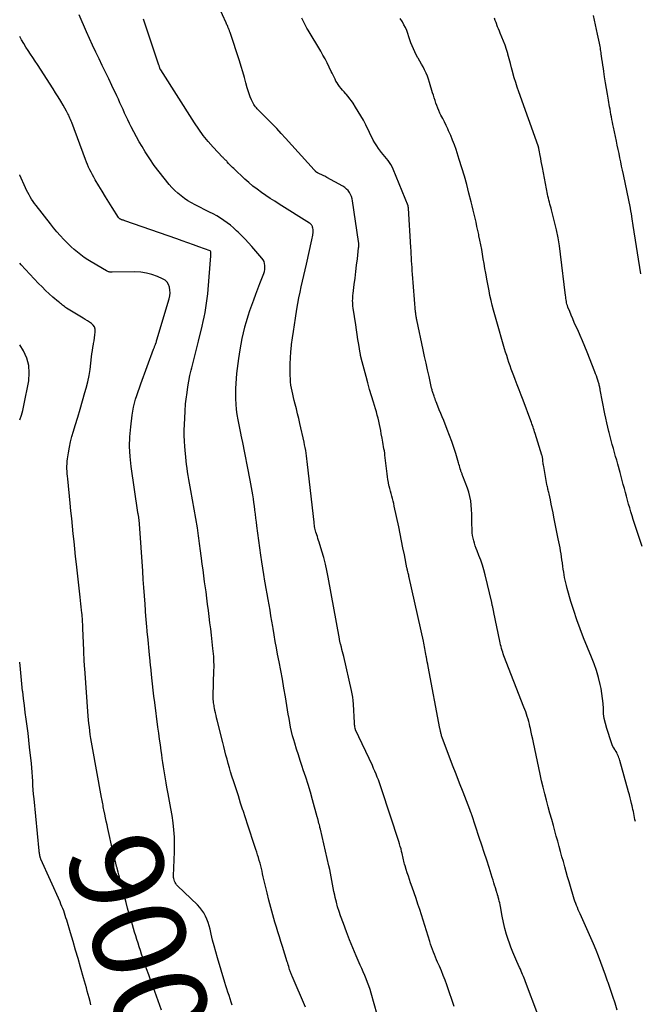
# Model space of a CAD drawing. Units: feet. Extents: x 1900000 to 1905044, y 519998 to 525000.
# Drawn here: x 1900000 to 1900132, y 522621 to 522832 of the extents above; entities that cross this region are included whole.
import ezdxf
from ezdxf.enums import TextEntityAlignment as Align

# ---------------------------------------------------------------- set-up
doc = ezdxf.new("R2010")
doc.units = ezdxf.units.FT
doc.header["$LTSCALE"] = 100
doc.header["$MEASUREMENT"] = 0
for name, color, linetype, lineweight in [('CONTOUR INDEX', 32, 'Continuous', 25), ('CONTOUR INDEX LABEL', 7, 'Continuous', 15), ('CONTOUR INTERMEDIATE', 40, 'Continuous', 15)]:
    doc.layers.add(name, color=color, linetype=linetype, lineweight=lineweight)
doc.styles.add('slant', font='romans.shx', dxfattribs={"oblique": 14.999978})

msp = doc.modelspace()

# ---------------------------------------------------------------- linework, layer by layer
at = {"layer": 'CONTOUR INDEX', "lineweight": 25, "flags": 128}
for points, elevation in [([(1900111.13, 522619.07), (1900108.52, 522626.08), (1900108.37, 522626.47), (1900108.22, 522626.86), (1900108.06, 522627.25), (1900107.91, 522627.63), (1900107.74, 522628.01), (1900107.58, 522628.39), (1900107.41, 522628.77), (1900107.24, 522629.15), (1900106.65, 522630.42), (1900106.2, 522631.44), (1900105.77, 522632.47), (1900105.37, 522633.5), (1900104.99, 522634.55), (1900104.84, 522634.97), (1900104.43, 522636.25), (1900104.07, 522637.53), (1900103.77, 522638.83), (1900103.51, 522640.14), (1900103.15, 522642.2), (1900103.08, 522642.6), (1900103, 522642.99), (1900102.9, 522643.38), (1900102.8, 522643.77), (1900102.66, 522644.25), (1900102.62, 522644.4), (1900102.58, 522644.55), (1900102.53, 522644.69), (1900102.48, 522644.84), (1900102.44, 522644.99), (1900102.39, 522645.14), (1900102.34, 522645.28), (1900102.3, 522645.43), (1900102.06, 522646.23), (1900101.9, 522646.78), (1900101.74, 522647.33), (1900101.57, 522647.87), (1900101.39, 522648.42), (1900100.71, 522650.56), (1900100.2, 522652.17), (1900099.68, 522653.78), (1900099.15, 522655.39), (1900098.61, 522657), (1900096.98, 522661.89), (1900096.94, 522662), (1900096.9, 522662.1), (1900096.87, 522662.21), (1900096.83, 522662.32), (1900096.81, 522662.36), (1900096.78, 522662.45), (1900096.75, 522662.53), (1900096.72, 522662.61), (1900096.69, 522662.69), (1900096.66, 522662.77), (1900096.62, 522662.86), (1900096.59, 522662.94), (1900096.56, 522663.02), (1900095.11, 522666.71), (1900094.35, 522668.64), (1900093.61, 522670.58), (1900092.87, 522672.51), (1900092.14, 522674.45), (1900090.72, 522678.26), (1900090.65, 522678.44), (1900090.59, 522678.63), (1900090.53, 522678.81), (1900090.48, 522679), (1900090.47, 522679.03), (1900090.42, 522679.2), (1900090.38, 522679.37), (1900090.34, 522679.54), (1900090.3, 522679.72), (1900090.27, 522679.89), (1900090.24, 522680.06), (1900090.2, 522680.24), (1900090.17, 522680.41), (1900087.63, 522693.69), (1900087.54, 522694.19), (1900087.44, 522694.7), (1900087.35, 522695.2), (1900087.26, 522695.71), (1900087.22, 522695.93), (1900087.14, 522696.33), (1900087.07, 522696.72), (1900086.99, 522697.12), (1900086.92, 522697.51), (1900086.84, 522697.91), (1900086.76, 522698.3), (1900086.68, 522698.7), (1900086.6, 522699.09), (1900083.57, 522712.76), (1900083.52, 522713), (1900083.47, 522713.24), (1900083.41, 522713.47), (1900083.35, 522713.71), (1900083.28, 522713.98), (1900083.26, 522714.08), (1900083.23, 522714.19), (1900083.21, 522714.3), (1900083.18, 522714.41), (1900083.15, 522714.51), (1900083.13, 522714.62), (1900083.11, 522714.73), (1900083.08, 522714.84), (1900082.53, 522717.63), (1900082.23, 522719.14), (1900081.93, 522720.64), (1900081.62, 522722.14), (1900081.31, 522723.65), (1900080.37, 522728.05), (1900080.25, 522728.6), (1900080.12, 522729.14), (1900079.98, 522729.68), (1900079.82, 522730.21), (1900079.67, 522730.75), (1900079.52, 522731.29), (1900079.39, 522731.83), (1900079.26, 522732.38), (1900079.23, 522732.52), (1900079.1, 522733.14), (1900078.99, 522733.76), (1900078.9, 522734.38), (1900078.81, 522735.01), (1900078.36, 522738.98), (1900078.31, 522739.45), (1900078.24, 522739.91), (1900078.16, 522740.37), (1900078.08, 522740.83), (1900077.99, 522741.29), (1900077.91, 522741.75), (1900077.82, 522742.21), (1900077.74, 522742.67), (1900077.58, 522743.58), (1900077.45, 522744.25), (1900077.33, 522744.93), (1900077.19, 522745.6), (1900077.05, 522746.27), (1900076.89, 522746.94), (1900076.73, 522747.6), (1900076.54, 522748.26), (1900076.35, 522748.92), (1900075.91, 522750.35), (1900075.49, 522751.72), (1900075.08, 522753.1), (1900074.69, 522754.48), (1900074.32, 522755.86), (1900073.28, 522759.77), (1900073.26, 522759.84), (1900073.24, 522759.91), (1900073.23, 522759.97), (1900073.21, 522760.04), (1900073.19, 522760.11), (1900073.18, 522760.18), (1900073.17, 522760.25), (1900073.15, 522760.31), (1900073.14, 522760.41), (1900073.11, 522760.53), (1900073.09, 522760.65), (1900073.07, 522760.77), (1900073.05, 522760.88), (1900072.75, 522762.75), (1900072.58, 522763.8), (1900072.42, 522764.85), (1900072.25, 522765.9), (1900072.09, 522766.95), (1900071.56, 522770.53), (1900071.51, 522770.92), (1900071.47, 522771.31), (1900071.44, 522771.7), (1900071.43, 522772.09), (1900071.44, 522772.48), (1900071.46, 522772.87), (1900071.49, 522773.26), (1900071.53, 522773.65), (1900071.78, 522775.61), (1900071.95, 522776.98), (1900072.11, 522778.34), (1900072.28, 522779.71), (1900072.44, 522781.08), (1900072.72, 522783.47), (1900072.73, 522783.64), (1900072.74, 522783.81), (1900072.75, 522783.98), (1900072.75, 522784.15), (1900072.74, 522784.32), (1900072.73, 522784.49), (1900072.72, 522784.66), (1900072.7, 522784.82), (1900071.43, 522793.49), (1900071.33, 522793.97), (1900071.18, 522794.44), (1900070.98, 522794.89), (1900070.74, 522795.32), (1900070.44, 522795.71), (1900070.11, 522796.06), (1900069.74, 522796.37), (1900069.33, 522796.64), (1900065.92, 522798.55), (1900065.69, 522798.67), (1900065.45, 522798.79), (1900065.22, 522798.9), (1900064.98, 522799.01), (1900064.82, 522799.08), (1900064.66, 522799.15), (1900064.5, 522799.22), (1900064.34, 522799.3), (1900064.19, 522799.38), (1900064.02, 522799.46), (1900063.95, 522799.5), (1900063.88, 522799.54), (1900063.81, 522799.58), (1900063.75, 522799.63), (1900063.68, 522799.67), (1900063.62, 522799.72), (1900063.56, 522799.77), (1900063.5, 522799.83), (1900063.46, 522799.87), (1900063.38, 522799.95), (1900063.3, 522800.02), (1900063.22, 522800.1), (1900063.15, 522800.18), (1900057.05, 522806.93), (1900056.1, 522807.97), (1900055.14, 522809), (1900054.16, 522810.01), (1900053.17, 522811.02), (1900051.61, 522812.58), (1900051.4, 522812.8), (1900051.19, 522813.02), (1900050.98, 522813.24), (1900050.78, 522813.47), (1900050.59, 522813.7), (1900050.41, 522813.95), (1900050.26, 522814.2), (1900050.11, 522814.47), (1900049.77, 522815.17), (1900049.48, 522815.8), (1900049.22, 522816.44), (1900049, 522817.09), (1900048.8, 522817.76), (1900048.52, 522818.8), (1900048.2, 522819.99), (1900047.86, 522821.18), (1900047.5, 522822.36), (1900047.13, 522823.54), (1900045.15, 522829.64), (1900045.1, 522829.78), (1900045.04, 522829.93), (1900044.99, 522830.07), (1900044.93, 522830.22), (1900044.88, 522830.36), (1900044.82, 522830.51), (1900044.76, 522830.65), (1900044.69, 522830.79), (1900044.65, 522830.9), (1900044.56, 522831.09), (1900044.47, 522831.29), (1900044.39, 522831.48), (1900044.3, 522831.68), (1900038.76, 522843.76)], 920), ([(1900030.43, 522620), (1900028.61, 522624.99), (1900028.15, 522626.28), (1900027.69, 522627.58), (1900027.24, 522628.88), (1900026.79, 522630.18), (1900026.44, 522631.22), (1900026.17, 522632.01), (1900025.91, 522632.79), (1900025.65, 522633.57), (1900025.4, 522634.36), (1900025.15, 522635.14), (1900024.9, 522635.93), (1900024.65, 522636.72), (1900024.41, 522637.5), (1900024.17, 522638.3), (1900023.82, 522639.48), (1900023.48, 522640.67), (1900023.15, 522641.87), (1900022.83, 522643.06), (1900021.72, 522647.41), (1900021.58, 522647.96), (1900021.44, 522648.5), (1900021.29, 522649.05), (1900021.14, 522649.59), (1900020.92, 522650.4), (1900020.88, 522650.54), (1900020.84, 522650.68), (1900020.8, 522650.82), (1900020.76, 522650.96), (1900020.72, 522651.1), (1900020.68, 522651.23), (1900020.64, 522651.38), (1900020.61, 522651.52), (1900020.45, 522652.19), (1900020.33, 522652.67), (1900020.22, 522653.15), (1900020.11, 522653.63), (1900020, 522654.11), (1900018.91, 522658.94), (1900018.74, 522659.71), (1900018.57, 522660.49), (1900018.41, 522661.26), (1900018.25, 522662.04), (1900018.07, 522662.92), (1900018.01, 522663.26), (1900017.94, 522663.6), (1900017.88, 522663.93), (1900017.81, 522664.27), (1900017.75, 522664.61), (1900017.69, 522664.95), (1900017.63, 522665.29), (1900017.57, 522665.62), (1900015.54, 522676.7), (1900015.4, 522677.49), (1900015.27, 522678.28), (1900015.15, 522679.07), (1900015.05, 522679.86), (1900014.95, 522680.65), (1900014.86, 522681.44), (1900014.79, 522682.24), (1900014.72, 522683.03), (1900013.97, 522693.24), (1900013.93, 522693.72), (1900013.9, 522694.2), (1900013.87, 522694.68), (1900013.84, 522695.17), (1900013.81, 522695.65), (1900013.78, 522696.13), (1900013.76, 522696.62), (1900013.74, 522697.1), (1900013.57, 522701.92), (1900013.55, 522702.33), (1900013.53, 522702.75), (1900013.51, 522703.16), (1900013.49, 522703.57), (1900013.46, 522703.98), (1900013.43, 522704.39), (1900013.39, 522704.8), (1900013.35, 522705.21), (1900013.29, 522705.77), (1900013.22, 522706.45), (1900013.15, 522707.14), (1900013.07, 522707.83), (1900012.99, 522708.52), (1900012.19, 522715.62), (1900012, 522717.25), (1900011.83, 522718.88), (1900011.66, 522720.52), (1900011.5, 522722.15), (1900011.34, 522723.78), (1900011.17, 522725.42), (1900011.01, 522727.05), (1900010.84, 522728.68), (1900010.3, 522733.94), (1900010.25, 522734.47), (1900010.21, 522735.01), (1900010.18, 522735.55), (1900010.15, 522736.09), (1900010.15, 522736.63), (1900010.17, 522737.17), (1900010.22, 522737.7), (1900010.28, 522738.24), (1900010.48, 522739.51), (1900010.68, 522740.68), (1900010.92, 522741.84), (1900011.21, 522742.99), (1900011.53, 522744.13), (1900011.92, 522745.37), (1900012.45, 522747.12), (1900012.97, 522748.88), (1900013.48, 522750.65), (1900013.99, 522752.41), (1900014.26, 522753.39), (1900014.59, 522754.71), (1900014.88, 522756.04), (1900015.1, 522757.37), (1900015.28, 522758.72), (1900015.42, 522760.05), (1900015.5, 522760.74), (1900015.59, 522761.42), (1900015.7, 522762.11), (1900015.82, 522762.79), (1900015.84, 522762.94), (1900015.95, 522763.54), (1900016.04, 522764.15), (1900016.12, 522764.76), (1900016.19, 522765.37), (1900016.2, 522765.52), (1900016.17, 522766.02), (1900016.04, 522766.48), (1900015.78, 522766.87), (1900015.42, 522767.22), (1900014.97, 522767.52), (1900014.52, 522767.82), (1900014.06, 522768.11), (1900013.6, 522768.4), (1900010.08, 522770.54), (1900009.85, 522770.69), (1900009.62, 522770.84), (1900009.4, 522771.01), (1900009.18, 522771.18), (1900008.97, 522771.35), (1900008.76, 522771.53), (1900008.55, 522771.7), (1900008.33, 522771.88), (1900007.13, 522772.9), (1900006.34, 522773.6), (1900005.56, 522774.31), (1900004.8, 522775.06), (1900004.06, 522775.82), (1900000.31, 522779.78), (1900000, 522780.13)], 900)]:
    msp.add_lwpolyline(points, dxfattribs=dict(at, elevation=elevation))
at = {"layer": 'CONTOUR INTERMEDIATE', "lineweight": 25, "flags": 128}
for points, elevation in [([(1900077.37, 522616.76), (1900075.41, 522623.66), (1900075.17, 522624.43), (1900074.92, 522625.2), (1900074.64, 522625.96), (1900074.34, 522626.71), (1900074.03, 522627.45), (1900073.72, 522628.2), (1900073.4, 522628.94), (1900073.07, 522629.68), (1900072.22, 522631.63), (1900071.49, 522633.35), (1900070.78, 522635.09), (1900070.1, 522636.83), (1900069.45, 522638.58), (1900068.86, 522640.2), (1900068.52, 522641.18), (1900068.21, 522642.17), (1900067.94, 522643.17), (1900067.69, 522644.18), (1900067.59, 522644.64), (1900067.42, 522645.43), (1900067.26, 522646.21), (1900067.12, 522647), (1900066.98, 522647.79), (1900066.84, 522648.58), (1900066.69, 522649.37), (1900066.53, 522650.15), (1900066.36, 522650.93), (1900064.51, 522658.83), (1900064.43, 522659.13), (1900064.36, 522659.44), (1900064.29, 522659.74), (1900064.21, 522660.04), (1900064.13, 522660.37), (1900064.09, 522660.51), (1900064.06, 522660.65), (1900064.03, 522660.78), (1900063.99, 522660.92), (1900063.96, 522661.06), (1900063.92, 522661.2), (1900063.89, 522661.33), (1900063.85, 522661.47), (1900062.84, 522665.12), (1900062.37, 522666.73), (1900061.89, 522668.35), (1900061.38, 522669.95), (1900060.85, 522671.55), (1900060.61, 522672.27), (1900060.19, 522673.51), (1900059.79, 522674.75), (1900059.4, 522675.99), (1900059.02, 522677.24), (1900058.81, 522677.94), (1900058.56, 522678.84), (1900058.32, 522679.75), (1900058.12, 522680.67), (1900057.94, 522681.59), (1900057.78, 522682.52), (1900057.62, 522683.45), (1900057.47, 522684.38), (1900057.32, 522685.3), (1900057.01, 522687.2), (1900056.69, 522689.07), (1900056.37, 522690.94), (1900056.02, 522692.81), (1900055.67, 522694.68), (1900055.34, 522696.31), (1900055.08, 522697.69), (1900054.83, 522699.06), (1900054.59, 522700.44), (1900054.36, 522701.81), (1900054.29, 522702.23), (1900054.1, 522703.4), (1900053.91, 522704.57), (1900053.71, 522705.74), (1900053.52, 522706.91), (1900053.31, 522708.08), (1900053.11, 522709.25), (1900052.9, 522710.42), (1900052.69, 522711.59), (1900052.62, 522712.01), (1900052.38, 522713.39), (1900052.15, 522714.77), (1900051.95, 522716.15), (1900051.75, 522717.54), (1900050.91, 522723.82), (1900050.8, 522724.66), (1900050.69, 522725.5), (1900050.58, 522726.34), (1900050.48, 522727.18), (1900050.47, 522727.24), (1900050.37, 522728.05), (1900050.26, 522728.86), (1900050.15, 522729.66), (1900050.03, 522730.46), (1900049.9, 522731.27), (1900049.77, 522732.07), (1900049.62, 522732.87), (1900049.47, 522733.67), (1900047.79, 522742.08), (1900047.75, 522742.23), (1900047.72, 522742.38), (1900047.69, 522742.52), (1900047.65, 522742.67), (1900047.64, 522742.69), (1900047.6, 522742.85), (1900047.57, 522743.01), (1900047.53, 522743.17), (1900047.5, 522743.34), (1900046.87, 522746.6), (1900046.69, 522747.7), (1900046.54, 522748.81), (1900046.45, 522749.93), (1900046.39, 522751.05), (1900046.39, 522751.13), (1900046.38, 522752.21), (1900046.39, 522753.29), (1900046.43, 522754.37), (1900046.5, 522755.44), (1900046.59, 522756.52), (1900046.7, 522757.59), (1900046.84, 522758.66), (1900046.99, 522759.73), (1900047.28, 522761.58), (1900047.49, 522762.81), (1900047.72, 522764.03), (1900047.99, 522765.24), (1900048.29, 522766.45), (1900048.31, 522766.5), (1900048.63, 522767.67), (1900048.99, 522768.84), (1900049.37, 522769.99), (1900049.79, 522771.13), (1900049.8, 522771.17), (1900050.24, 522772.33), (1900050.68, 522773.49), (1900051.11, 522774.65), (1900051.55, 522775.81), (1900052.36, 522777.95), (1900052.49, 522778.37), (1900052.58, 522778.8), (1900052.62, 522779.24), (1900052.62, 522779.68), (1900052.55, 522780.11), (1900052.43, 522780.52), (1900052.23, 522780.9), (1900051.97, 522781.25), (1900049.83, 522783.7), (1900049.11, 522784.51), (1900048.37, 522785.3), (1900047.61, 522786.08), (1900046.84, 522786.84), (1900046.55, 522787.11), (1900045.9, 522787.71), (1900045.23, 522788.28), (1900044.53, 522788.82), (1900043.81, 522789.34), (1900043.06, 522789.82), (1900042.31, 522790.28), (1900041.53, 522790.71), (1900040.75, 522791.12), (1900037.62, 522792.68), (1900036.84, 522793.1), (1900036.07, 522793.55), (1900035.33, 522794.05), (1900034.61, 522794.57), (1900033.93, 522795.14), (1900033.27, 522795.73), (1900032.65, 522796.37), (1900032.07, 522797.04), (1900030.99, 522798.35), (1900029.91, 522799.72), (1900028.87, 522801.12), (1900027.89, 522802.55), (1900026.95, 522804.02), (1900026.25, 522805.15), (1900025.63, 522806.19), (1900025.03, 522807.25), (1900024.46, 522808.32), (1900023.92, 522809.41), (1900023.56, 522810.13), (1900023.21, 522810.86), (1900022.86, 522811.6), (1900022.52, 522812.34), (1900022.18, 522813.08), (1900021.85, 522813.82), (1900021.51, 522814.56), (1900021.17, 522815.3), (1900020.82, 522816.04), (1900019.79, 522818.23), (1900019.11, 522819.67), (1900018.42, 522821.11), (1900017.72, 522822.55), (1900017.02, 522823.99), (1900016.33, 522825.42), (1900015.65, 522826.87), (1900014.99, 522828.32), (1900014.34, 522829.79), (1900012.78, 522833.4)], 912), ([(1900128.21, 522619.98), (1900127.72, 522621.47), (1900127.23, 522622.96), (1900126.73, 522624.44), (1900126.23, 522625.93), (1900126.14, 522626.19), (1900125.66, 522627.54), (1900125.18, 522628.88), (1900124.68, 522630.22), (1900124.17, 522631.55), (1900123.65, 522632.87), (1900123.1, 522634.19), (1900122.54, 522635.5), (1900121.96, 522636.81), (1900120.24, 522640.62), (1900120.04, 522641.07), (1900119.85, 522641.52), (1900119.66, 522641.98), (1900119.47, 522642.43), (1900119.3, 522642.89), (1900119.13, 522643.36), (1900118.98, 522643.83), (1900118.83, 522644.3), (1900118.18, 522646.48), (1900117.86, 522647.55), (1900117.55, 522648.62), (1900117.24, 522649.69), (1900116.94, 522650.76), (1900116.64, 522651.84), (1900116.34, 522652.91), (1900116.04, 522653.99), (1900115.74, 522655.06), (1900115.73, 522655.12), (1900115.42, 522656.23), (1900115.12, 522657.34), (1900114.81, 522658.45), (1900114.51, 522659.56), (1900114.15, 522660.87), (1900113.77, 522662.25), (1900113.4, 522663.63), (1900113.03, 522665.02), (1900112.67, 522666.41), (1900112.32, 522667.79), (1900111.98, 522669.19), (1900111.66, 522670.58), (1900111.35, 522671.99), (1900110.22, 522677.37), (1900110.06, 522678.12), (1900109.9, 522678.88), (1900109.74, 522679.63), (1900109.58, 522680.38), (1900109.48, 522680.82), (1900109.36, 522681.35), (1900109.22, 522681.88), (1900109.07, 522682.4), (1900108.91, 522682.93), (1900108.74, 522683.44), (1900108.56, 522683.96), (1900108.37, 522684.47), (1900108.18, 522684.98), (1900103.9, 522695.98), (1900103.76, 522696.37), (1900103.62, 522696.76), (1900103.5, 522697.15), (1900103.39, 522697.54), (1900103.28, 522697.94), (1900103.18, 522698.33), (1900103.09, 522698.73), (1900103, 522699.13), (1900101.75, 522705.23), (1900101.71, 522705.41), (1900101.67, 522705.58), (1900101.63, 522705.75), (1900101.6, 522705.93), (1900101.56, 522706.1), (1900101.52, 522706.28), (1900101.48, 522706.45), (1900101.45, 522706.63), (1900101.44, 522706.65), (1900101.4, 522706.83), (1900101.36, 522707.02), (1900101.32, 522707.2), (1900101.28, 522707.38), (1900099.86, 522713.32), (1900099.58, 522714.38), (1900099.27, 522715.44), (1900098.92, 522716.47), (1900098.53, 522717.5), (1900098.15, 522718.48), (1900097.94, 522719.01), (1900097.75, 522719.56), (1900097.57, 522720.11), (1900097.4, 522720.66), (1900097.27, 522721.22), (1900097.16, 522721.78), (1900097.1, 522722.35), (1900097.07, 522722.92), (1900097.04, 522724.48), (1900097.01, 522725.43), (1900096.98, 522726.38), (1900096.93, 522727.32), (1900096.87, 522728.27), (1900096.76, 522729.2), (1900096.6, 522730.12), (1900096.35, 522731.03), (1900096.06, 522731.92), (1900095.08, 522734.51), (1900095.02, 522734.66), (1900094.96, 522734.82), (1900094.9, 522734.97), (1900094.83, 522735.12), (1900094.77, 522735.27), (1900094.71, 522735.43), (1900094.66, 522735.58), (1900094.61, 522735.74), (1900094.52, 522736.07), (1900094.43, 522736.4), (1900094.33, 522736.72), (1900094.24, 522737.04), (1900094.14, 522737.37), (1900093.55, 522739.34), (1900093.15, 522740.64), (1900092.71, 522741.94), (1900092.24, 522743.22), (1900091.74, 522744.49), (1900090.97, 522746.41), (1900090.66, 522747.18), (1900090.34, 522747.95), (1900090.03, 522748.72), (1900089.73, 522749.49), (1900089.35, 522750.44), (1900089.23, 522750.74), (1900089.12, 522751.04), (1900089.01, 522751.34), (1900088.9, 522751.64), (1900088.82, 522751.87), (1900088.76, 522752.06), (1900088.7, 522752.25), (1900088.64, 522752.44), (1900088.58, 522752.63), (1900088.53, 522752.82), (1900088.47, 522753.01), (1900088.43, 522753.2), (1900088.38, 522753.39), (1900087.82, 522755.86), (1900087.5, 522757.28), (1900087.18, 522758.71), (1900086.87, 522760.14), (1900086.56, 522761.57), (1900085.18, 522768.04), (1900085.14, 522768.24), (1900085.1, 522768.44), (1900085.07, 522768.64), (1900085.03, 522768.84), (1900085.01, 522769.04), (1900084.98, 522769.25), (1900084.96, 522769.45), (1900084.94, 522769.65), (1900084.27, 522777.81), (1900084.22, 522778.53), (1900084.17, 522779.25), (1900084.12, 522779.96), (1900084.09, 522780.68), (1900084.05, 522781.4), (1900084.02, 522782.11), (1900083.98, 522782.83), (1900083.93, 522783.55), (1900083.42, 522791.94), (1900083.41, 522792), (1900083.4, 522792.07), (1900083.39, 522792.13), (1900083.38, 522792.19), (1900083.37, 522792.25), (1900083.35, 522792.32), (1900083.33, 522792.38), (1900083.31, 522792.44), (1900080.12, 522800.31), (1900079.89, 522800.81), (1900079.64, 522801.29), (1900079.35, 522801.75), (1900079.03, 522802.19), (1900078.69, 522802.62), (1900078.34, 522803.04), (1900078, 522803.47), (1900077.65, 522803.89), (1900077.43, 522804.16), (1900077, 522804.73), (1900076.59, 522805.32), (1900076.22, 522805.93), (1900075.87, 522806.56), (1900074.23, 522809.83), (1900073.73, 522810.8), (1900073.2, 522811.75), (1900072.65, 522812.69), (1900072.07, 522813.62), (1900071.55, 522814.43), (1900071.21, 522814.93), (1900070.85, 522815.42), (1900070.47, 522815.9), (1900070.07, 522816.36), (1900069.91, 522816.54), (1900069.58, 522816.9), (1900069.26, 522817.27), (1900068.95, 522817.64), (1900068.64, 522818.02), (1900068.61, 522818.07), (1900068.33, 522818.44), (1900068.08, 522818.82), (1900067.85, 522819.21), (1900067.65, 522819.62), (1900067.45, 522820.04), (1900067.26, 522820.46), (1900067.06, 522820.87), (1900066.86, 522821.29), (1900066.42, 522822.21), (1900065.98, 522823.08), (1900065.54, 522823.94), (1900065.06, 522824.79), (1900064.58, 522825.63), (1900061.87, 522830.15), (1900061.63, 522830.56), (1900061.39, 522830.97), (1900061.16, 522831.39), (1900060.94, 522831.81), (1900060.73, 522832.24), (1900060.51, 522832.66)], 924), ([(1900132.1, 522660.47), (1900132.01, 522660.89), (1900131.92, 522661.31), (1900131.84, 522661.74), (1900131.75, 522662.16), (1900131.67, 522662.58), (1900131.58, 522663), (1900131.49, 522663.42), (1900131.39, 522663.84), (1900131.29, 522664.28), (1900131.13, 522664.92), (1900130.97, 522665.56), (1900130.81, 522666.19), (1900130.63, 522666.83), (1900128.75, 522673.55), (1900128.67, 522673.83), (1900128.57, 522674.12), (1900128.46, 522674.39), (1900128.35, 522674.67), (1900128.22, 522674.94), (1900128.09, 522675.21), (1900127.94, 522675.47), (1900127.78, 522675.72), (1900127.68, 522675.88), (1900127.48, 522676.22), (1900127.29, 522676.56), (1900127.13, 522676.92), (1900127, 522677.29), (1900125.95, 522680.4), (1900125.65, 522681.44), (1900125.42, 522682.5), (1900125.28, 522683.57), (1900125.22, 522684.65), (1900125.17, 522685.74), (1900125.07, 522686.82), (1900124.92, 522687.9), (1900124.72, 522688.97), (1900124.53, 522689.85), (1900124.16, 522691.34), (1900123.74, 522692.82), (1900123.25, 522694.27), (1900122.7, 522695.71), (1900120.99, 522699.85), (1900120.23, 522701.77), (1900119.52, 522703.7), (1900118.87, 522705.66), (1900118.26, 522707.63), (1900117.44, 522710.44), (1900117.29, 522711.02), (1900117.14, 522711.6), (1900117.02, 522712.18), (1900116.91, 522712.77), (1900116.81, 522713.35), (1900116.71, 522713.94), (1900116.62, 522714.53), (1900116.54, 522715.12), (1900116.43, 522715.89), (1900116.34, 522716.54), (1900116.25, 522717.2), (1900116.15, 522717.84), (1900116.04, 522718.49), (1900115.93, 522719.14), (1900115.81, 522719.79), (1900115.69, 522720.43), (1900115.56, 522721.08), (1900114.63, 522725.73), (1900114.45, 522726.64), (1900114.26, 522727.56), (1900114.06, 522728.47), (1900113.86, 522729.39), (1900113.57, 522730.72), (1900113.51, 522730.97), (1900113.46, 522731.21), (1900113.4, 522731.46), (1900113.34, 522731.7), (1900113.28, 522731.95), (1900113.22, 522732.2), (1900113.17, 522732.44), (1900113.12, 522732.69), (1900112.42, 522736.55), (1900112.38, 522736.82), (1900112.33, 522737.09), (1900112.3, 522737.37), (1900112.27, 522737.65), (1900112.24, 522737.92), (1900112.23, 522738.06), (1900112.21, 522738.2), (1900112.19, 522738.34), (1900112.16, 522738.48), (1900112.14, 522738.61), (1900112.1, 522738.75), (1900112.07, 522738.88), (1900112.03, 522739.02), (1900110.58, 522743.66), (1900110.48, 522744), (1900110.37, 522744.34), (1900110.26, 522744.68), (1900110.14, 522745.02), (1900110.03, 522745.35), (1900109.91, 522745.69), (1900109.79, 522746.03), (1900109.66, 522746.36), (1900107.99, 522750.78), (1900107.57, 522751.88), (1900107.15, 522752.99), (1900106.72, 522754.1), (1900106.3, 522755.2), (1900106.01, 522755.97), (1900105.73, 522756.69), (1900105.47, 522757.42), (1900105.21, 522758.15), (1900104.96, 522758.88), (1900104.72, 522759.61), (1900104.48, 522760.35), (1900104.25, 522761.08), (1900104.03, 522761.82), (1900102.21, 522768.06), (1900101.92, 522769.08), (1900101.64, 522770.11), (1900101.38, 522771.14), (1900101.13, 522772.18), (1900100.9, 522773.22), (1900100.69, 522774.26), (1900100.48, 522775.3), (1900100.29, 522776.35), (1900100, 522778.05), (1900099.82, 522779.05), (1900099.65, 522780.06), (1900099.47, 522781.06), (1900099.3, 522782.06), (1900099.12, 522783.06), (1900098.93, 522784.06), (1900098.73, 522785.06), (1900098.53, 522786.05), (1900098.48, 522786.29), (1900098.29, 522787.17), (1900098.1, 522788.05), (1900097.9, 522788.92), (1900097.7, 522789.8), (1900097.49, 522790.67), (1900097.28, 522791.54), (1900097.06, 522792.42), (1900096.85, 522793.29), (1900096.38, 522795.18), (1900095.9, 522797), (1900095.41, 522798.8), (1900094.87, 522800.6), (1900094.31, 522802.39), (1900093.61, 522804.55), (1900093.26, 522805.56), (1900092.88, 522806.55), (1900092.47, 522807.53), (1900092.03, 522808.5), (1900091.83, 522808.93), (1900091.47, 522809.68), (1900091.11, 522810.43), (1900090.75, 522811.17), (1900090.38, 522811.91), (1900090.16, 522812.35), (1900089.92, 522812.88), (1900089.69, 522813.41), (1900089.48, 522813.95), (1900089.29, 522814.5), (1900089.12, 522815.05), (1900088.94, 522815.6), (1900088.77, 522816.16), (1900088.6, 522816.71), (1900087.94, 522818.9), (1900087.71, 522819.58), (1900087.46, 522820.26), (1900087.18, 522820.92), (1900086.87, 522821.58), (1900086.54, 522822.22), (1900086.2, 522822.86), (1900085.84, 522823.49), (1900085.48, 522824.11), (1900085.43, 522824.2), (1900085.08, 522824.81), (1900084.75, 522825.44), (1900084.46, 522826.08), (1900084.19, 522826.74), (1900084.17, 522826.76), (1900083.93, 522827.41), (1900083.7, 522828.07), (1900083.47, 522828.72), (1900083.26, 522829.38), (1900083.03, 522830.03), (1900082.76, 522830.67), (1900082.45, 522831.28), (1900082.1, 522831.88), (1900081.65, 522832.61)], 928), ([(1900133.58, 522719.44), (1900131.65, 522725.18), (1900131.38, 522726.01), (1900131.12, 522726.83), (1900130.87, 522727.67), (1900130.63, 522728.5), (1900130.4, 522729.34), (1900130.17, 522730.18), (1900129.95, 522731.02), (1900129.73, 522731.86), (1900129.73, 522731.88), (1900129.5, 522732.73), (1900129.28, 522733.59), (1900129.05, 522734.44), (1900128.82, 522735.29), (1900128.34, 522737.03), (1900128.1, 522737.89), (1900127.86, 522738.74), (1900127.62, 522739.59), (1900127.38, 522740.44), (1900127.14, 522741.29), (1900126.9, 522742.15), (1900126.68, 522743), (1900126.46, 522743.86), (1900126.41, 522744.05), (1900126.18, 522745), (1900125.96, 522745.95), (1900125.75, 522746.91), (1900125.56, 522747.88), (1900124.57, 522752.99), (1900124.53, 522753.2), (1900124.48, 522753.4), (1900124.44, 522753.6), (1900124.39, 522753.8), (1900124.34, 522754), (1900124.29, 522754.2), (1900124.23, 522754.4), (1900124.17, 522754.6), (1900124.02, 522755.09), (1900123.87, 522755.53), (1900123.72, 522755.97), (1900123.57, 522756.4), (1900123.4, 522756.83), (1900121.75, 522761.08), (1900121.27, 522762.29), (1900120.77, 522763.48), (1900120.25, 522764.67), (1900119.72, 522765.84), (1900119.34, 522766.65), (1900118.99, 522767.43), (1900118.65, 522768.2), (1900118.32, 522768.98), (1900118.01, 522769.77), (1900117.62, 522770.75), (1900117.52, 522771.05), (1900117.42, 522771.35), (1900117.35, 522771.66), (1900117.28, 522771.97), (1900117.23, 522772.29), (1900117.18, 522772.6), (1900117.14, 522772.92), (1900117.1, 522773.23), (1900116.04, 522782.12), (1900115.8, 522783.85), (1900115.51, 522785.58), (1900115.16, 522787.29), (1900114.75, 522789), (1900114.1, 522791.56), (1900113.99, 522791.97), (1900113.88, 522792.39), (1900113.77, 522792.81), (1900113.65, 522793.23), (1900113.54, 522793.65), (1900113.44, 522794.07), (1900113.34, 522794.49), (1900113.26, 522794.92), (1900112.16, 522800.64), (1900112.04, 522801.3), (1900111.91, 522801.96), (1900111.79, 522802.62), (1900111.66, 522803.28), (1900111.46, 522804.39), (1900111.44, 522804.49), (1900111.41, 522804.6), (1900111.39, 522804.7), (1900111.37, 522804.81), (1900111.35, 522804.9), (1900111.34, 522804.96), (1900111.32, 522805.02), (1900111.31, 522805.07), (1900111.29, 522805.13), (1900111.28, 522805.18), (1900111.26, 522805.24), (1900111.24, 522805.29), (1900111.23, 522805.35), (1900107.1, 522816.87), (1900106.75, 522817.88), (1900106.42, 522818.89), (1900106.12, 522819.91), (1900105.83, 522820.94), (1900105.81, 522821.04), (1900105.55, 522822.02), (1900105.28, 522823), (1900105.02, 522823.98), (1900104.75, 522824.96), (1900104.72, 522825.1), (1900104.45, 522826), (1900104.16, 522826.9), (1900103.83, 522827.77), (1900103.47, 522828.64), (1900103.11, 522829.47), (1900102.92, 522829.92), (1900102.73, 522830.37), (1900102.54, 522830.83), (1900102.36, 522831.29), (1900102.35, 522831.31), (1900102.19, 522831.76), (1900102.03, 522832.22), (1900101.89, 522832.67)], 932), ([(1900133.27, 522777.86), (1900131.63, 522788.25), (1900131.55, 522788.73), (1900131.48, 522789.2), (1900131.4, 522789.68), (1900131.33, 522790.16), (1900131.23, 522790.83), (1900131.2, 522790.97), (1900131.18, 522791.12), (1900131.15, 522791.26), (1900131.13, 522791.4), (1900131.1, 522791.55), (1900131.07, 522791.69), (1900131.04, 522791.83), (1900131.01, 522791.98), (1900129.51, 522799.2), (1900129.32, 522800.09), (1900129.14, 522800.98), (1900128.95, 522801.87), (1900128.77, 522802.76), (1900128.59, 522803.65), (1900128.4, 522804.54), (1900128.22, 522805.43), (1900128.03, 522806.32), (1900127.39, 522809.33), (1900127.27, 522809.88), (1900127.16, 522810.42), (1900127.05, 522810.97), (1900126.95, 522811.51), (1900126.85, 522812.06), (1900126.75, 522812.6), (1900126.65, 522813.15), (1900126.56, 522813.7), (1900126.32, 522815.11), (1900126.11, 522816.36), (1900125.9, 522817.6), (1900125.7, 522818.85), (1900125.5, 522820.1), (1900125.32, 522821.25), (1900125.22, 522821.93), (1900125.12, 522822.6), (1900125.02, 522823.27), (1900124.92, 522823.95), (1900124.83, 522824.63), (1900124.78, 522824.96), (1900124.74, 522825.3), (1900124.69, 522825.63), (1900124.64, 522825.97), (1900124.58, 522826.3), (1900124.52, 522826.63), (1900124.46, 522826.97), (1900124.4, 522827.3), (1900123.99, 522829.28), (1900123.78, 522830.28), (1900123.56, 522831.29), (1900123.33, 522832.28), (1900123.09, 522833.28)], 936), ([(1900093.2, 522620.82), (1900092.72, 522622.29), (1900092.23, 522623.74), (1900091.63, 522625.45), (1900091.27, 522626.45), (1900090.89, 522627.44), (1900090.48, 522628.43), (1900090.06, 522629.4), (1900089.67, 522630.26), (1900089.43, 522630.81), (1900089.2, 522631.36), (1900088.98, 522631.91), (1900088.76, 522632.47), (1900088.55, 522633.03), (1900088.35, 522633.6), (1900088.16, 522634.16), (1900087.98, 522634.73), (1900085.84, 522641.55), (1900085.45, 522642.75), (1900085.05, 522643.96), (1900084.64, 522645.15), (1900084.23, 522646.35), (1900083.88, 522647.33), (1900083.63, 522648.03), (1900083.39, 522648.74), (1900083.16, 522649.45), (1900082.93, 522650.17), (1900082.69, 522650.95), (1900082.59, 522651.28), (1900082.51, 522651.6), (1900082.43, 522651.93), (1900082.36, 522652.26), (1900082.29, 522652.59), (1900082.21, 522652.92), (1900082.14, 522653.25), (1900082.06, 522653.58), (1900081.95, 522654.02), (1900081.81, 522654.56), (1900081.66, 522655.1), (1900081.5, 522655.64), (1900081.33, 522656.17), (1900077.63, 522667.48), (1900077.42, 522668.11), (1900077.2, 522668.74), (1900076.96, 522669.36), (1900076.72, 522669.99), (1900076.47, 522670.61), (1900076.21, 522671.22), (1900075.94, 522671.83), (1900075.67, 522672.44), (1900072.06, 522680.14), (1900072.03, 522680.22), (1900072, 522680.31), (1900071.98, 522680.4), (1900071.96, 522680.49), (1900071.92, 522680.75), (1900071.89, 522680.97), (1900071.86, 522681.19), (1900071.84, 522681.42), (1900071.83, 522681.64), (1900071.62, 522685.63), (1900071.56, 522686.36), (1900071.48, 522687.08), (1900071.36, 522687.8), (1900071.21, 522688.51), (1900069.53, 522695.8), (1900069.41, 522696.3), (1900069.28, 522696.8), (1900069.15, 522697.3), (1900069.02, 522697.81), (1900068.81, 522698.55), (1900068.78, 522698.68), (1900068.75, 522698.81), (1900068.72, 522698.94), (1900068.69, 522699.07), (1900068.66, 522699.2), (1900068.63, 522699.33), (1900068.61, 522699.46), (1900068.58, 522699.59), (1900066.17, 522712.86), (1900065.89, 522714.26), (1900065.58, 522715.65), (1900065.22, 522717.03), (1900064.83, 522718.4), (1900064.26, 522720.31), (1900064.13, 522720.72), (1900064, 522721.13), (1900063.87, 522721.54), (1900063.73, 522721.94), (1900063.66, 522722.16), (1900063.56, 522722.46), (1900063.48, 522722.76), (1900063.4, 522723.07), (1900063.34, 522723.37), (1900063.28, 522723.68), (1900063.23, 522723.99), (1900063.19, 522724.3), (1900063.15, 522724.61), (1900061.75, 522737.02), (1900061.68, 522737.62), (1900061.61, 522738.22), (1900061.53, 522738.82), (1900061.45, 522739.42), (1900061.36, 522740.02), (1900061.26, 522740.61), (1900061.14, 522741.2), (1900061.02, 522741.79), (1900060.11, 522745.78), (1900059.87, 522746.83), (1900059.62, 522747.87), (1900059.36, 522748.91), (1900059.1, 522749.96), (1900058.9, 522750.73), (1900058.74, 522751.38), (1900058.59, 522752.04), (1900058.44, 522752.7), (1900058.31, 522753.37), (1900058.2, 522754.03), (1900058.12, 522754.7), (1900058.07, 522755.37), (1900058.04, 522756.05), (1900058.02, 522757.3), (1900058.03, 522758.59), (1900058.07, 522759.89), (1900058.17, 522761.18), (1900058.3, 522762.48), (1900058.33, 522762.72), (1900058.51, 522764.13), (1900058.71, 522765.54), (1900058.93, 522766.94), (1900059.15, 522768.35), (1900059.48, 522770.3), (1900059.69, 522771.51), (1900059.92, 522772.71), (1900060.16, 522773.92), (1900060.42, 522775.12), (1900060.69, 522776.32), (1900060.96, 522777.52), (1900061.23, 522778.72), (1900061.5, 522779.92), (1900062.7, 522785.19), (1900062.77, 522785.51), (1900062.83, 522785.83), (1900062.88, 522786.16), (1900062.92, 522786.48), (1900062.94, 522786.6), (1900062.96, 522786.87), (1900062.96, 522787.13), (1900062.94, 522787.39), (1900062.9, 522787.65), (1900062.85, 522787.91), (1900062.81, 522788.04), (1900062.76, 522788.16), (1900062.69, 522788.27), (1900062.61, 522788.37), (1900062.51, 522788.47), (1900062.41, 522788.56), (1900062.31, 522788.64), (1900062.2, 522788.71), (1900055.68, 522792.81), (1900054.71, 522793.43), (1900053.76, 522794.05), (1900052.81, 522794.69), (1900051.86, 522795.33), (1900050.94, 522796), (1900050.03, 522796.7), (1900049.16, 522797.44), (1900048.31, 522798.2), (1900045.93, 522800.43), (1900045.64, 522800.7), (1900045.36, 522800.98), (1900045.08, 522801.27), (1900044.82, 522801.56), (1900044.53, 522801.87), (1900044.41, 522802.01), (1900044.28, 522802.14), (1900044.15, 522802.27), (1900044.02, 522802.39), (1900043.89, 522802.52), (1900043.76, 522802.65), (1900043.63, 522802.78), (1900043.5, 522802.91), (1900041.51, 522805.05), (1900040.42, 522806.28), (1900039.38, 522807.55), (1900038.42, 522808.87), (1900037.49, 522810.23), (1900030.25, 522821.58), (1900030.22, 522821.63), (1900030.19, 522821.69), (1900030.16, 522821.75), (1900030.13, 522821.8), (1900030.11, 522821.86), (1900030.08, 522821.92), (1900030.06, 522821.99), (1900030.04, 522822.05), (1900030.01, 522822.16), (1900029.97, 522822.28), (1900029.93, 522822.4), (1900029.89, 522822.52), (1900029.85, 522822.63), (1900026.54, 522832.51)], 916), ([(1900061.3, 522620.63), (1900058.46, 522627.28), (1900058.39, 522627.46), (1900058.31, 522627.63), (1900058.24, 522627.8), (1900058.17, 522627.98), (1900058.11, 522628.16), (1900058.04, 522628.33), (1900057.98, 522628.51), (1900057.92, 522628.69), (1900057.82, 522629.02), (1900057.71, 522629.36), (1900057.6, 522629.7), (1900057.5, 522630.05), (1900057.39, 522630.39), (1900056.37, 522633.65), (1900056.04, 522634.69), (1900055.72, 522635.74), (1900055.4, 522636.79), (1900055.08, 522637.83), (1900054.76, 522638.85), (1900054.3, 522640.41), (1900053.86, 522641.98), (1900053.46, 522643.55), (1900053.07, 522645.13), (1900052.53, 522647.45), (1900052.4, 522648.04), (1900052.27, 522648.62), (1900052.13, 522649.2), (1900052, 522649.78), (1900051.87, 522650.36), (1900051.72, 522650.94), (1900051.56, 522651.51), (1900051.4, 522652.09), (1900051.39, 522652.12), (1900051.21, 522652.71), (1900051.03, 522653.29), (1900050.85, 522653.88), (1900050.66, 522654.46), (1900049.98, 522656.57), (1900049.48, 522658.13), (1900048.97, 522659.69), (1900048.46, 522661.25), (1900047.94, 522662.81), (1900047.91, 522662.9), (1900047.41, 522664.41), (1900046.92, 522665.92), (1900046.42, 522667.43), (1900045.94, 522668.95), (1900045.54, 522670.2), (1900045.26, 522671.09), (1900044.99, 522671.99), (1900044.74, 522672.89), (1900044.49, 522673.79), (1900044.26, 522674.69), (1900044.02, 522675.6), (1900043.79, 522676.51), (1900043.56, 522677.41), (1900042.38, 522682.17), (1900042.25, 522682.69), (1900042.13, 522683.21), (1900042.01, 522683.73), (1900041.9, 522684.25), (1900041.81, 522684.72), (1900041.75, 522685.01), (1900041.7, 522685.3), (1900041.65, 522685.59), (1900041.61, 522685.88), (1900041.56, 522686.18), (1900041.55, 522686.32), (1900041.53, 522686.46), (1900041.52, 522686.6), (1900041.51, 522686.75), (1900041.51, 522686.89), (1900041.51, 522687.03), (1900041.51, 522687.17), (1900041.51, 522687.32), (1900041.68, 522692.9), (1900041.69, 522693.48), (1900041.69, 522694.07), (1900041.68, 522694.65), (1900041.65, 522695.24), (1900041.62, 522695.82), (1900041.58, 522696.4), (1900041.53, 522696.98), (1900041.47, 522697.56), (1900041.14, 522700.41), (1900040.99, 522701.73), (1900040.83, 522703.05), (1900040.67, 522704.38), (1900040.51, 522705.7), (1900040.33, 522707.02), (1900040.16, 522708.34), (1900039.98, 522709.66), (1900039.8, 522710.98), (1900039.67, 522711.84), (1900039.5, 522713.11), (1900039.33, 522714.38), (1900039.16, 522715.65), (1900039, 522716.92), (1900038.75, 522718.96), (1900038.68, 522719.52), (1900038.61, 522720.07), (1900038.54, 522720.62), (1900038.47, 522721.18), (1900038.39, 522721.73), (1900038.31, 522722.28), (1900038.22, 522722.83), (1900038.13, 522723.38), (1900036.72, 522731.43), (1900036.58, 522732.22), (1900036.44, 522733.01), (1900036.3, 522733.8), (1900036.16, 522734.6), (1900036.02, 522735.39), (1900035.9, 522736.18), (1900035.8, 522736.98), (1900035.72, 522737.78), (1900035.45, 522740.83), (1900035.37, 522742.01), (1900035.32, 522743.2), (1900035.32, 522744.38), (1900035.36, 522745.57), (1900035.43, 522746.93), (1900035.45, 522747.44), (1900035.48, 522747.95), (1900035.5, 522748.45), (1900035.53, 522748.96), (1900035.56, 522749.47), (1900035.6, 522749.98), (1900035.65, 522750.48), (1900035.71, 522750.99), (1900035.9, 522752.42), (1900036.08, 522753.64), (1900036.29, 522754.85), (1900036.54, 522756.05), (1900036.82, 522757.25), (1900036.94, 522757.73), (1900037.29, 522759.16), (1900037.65, 522760.6), (1900038, 522762.03), (1900038.35, 522763.47), (1900039.12, 522766.64), (1900039.35, 522767.62), (1900039.56, 522768.6), (1900039.76, 522769.58), (1900039.94, 522770.57), (1900040.1, 522771.56), (1900040.24, 522772.56), (1900040.35, 522773.55), (1900040.45, 522774.55), (1900041.03, 522781.72), (1900041.04, 522781.85), (1900041.04, 522781.98), (1900041.04, 522782.11), (1900041.04, 522782.25), (1900041.04, 522782.38), (1900041.03, 522782.44), (1900041.02, 522782.5), (1900041, 522782.56), (1900040.98, 522782.62), (1900040.92, 522782.73), (1900040.85, 522782.78), (1900038.46, 522783.64), (1900037.27, 522784.08), (1900036.08, 522784.51), (1900034.88, 522784.93), (1900033.68, 522785.35), (1900022.57, 522789.26), (1900022.43, 522789.31), (1900022.29, 522789.35), (1900022.15, 522789.39), (1900022.01, 522789.43), (1900021.95, 522789.45), (1900021.84, 522789.48), (1900021.74, 522789.52), (1900021.64, 522789.57), (1900021.54, 522789.63), (1900021.45, 522789.69), (1900021.37, 522789.76), (1900021.29, 522789.85), (1900021.23, 522789.94), (1900019.85, 522792.09), (1900019.11, 522793.24), (1900018.39, 522794.4), (1900017.67, 522795.57), (1900016.97, 522796.74), (1900016.18, 522798.05), (1900015.88, 522798.58), (1900015.59, 522799.1), (1900015.31, 522799.64), (1900015.04, 522800.18), (1900014.79, 522800.73), (1900014.54, 522801.29), (1900014.31, 522801.85), (1900014.1, 522802.41), (1900011.17, 522810.33), (1900011.05, 522810.64), (1900010.92, 522810.96), (1900010.79, 522811.27), (1900010.65, 522811.58), (1900010.51, 522811.88), (1900010.36, 522812.19), (1900010.2, 522812.49), (1900010.03, 522812.78), (1900009.33, 522814.01), (1900008.8, 522814.91), (1900008.26, 522815.8), (1900007.71, 522816.69), (1900007.15, 522817.57), (1900003.82, 522822.73), (1900003.33, 522823.48), (1900002.84, 522824.23), (1900002.34, 522824.98), (1900001.84, 522825.73), (1900001.35, 522826.49), (1900000.87, 522827.25), (1900000.41, 522828.02), (1900000, 522828.74)], 908), ([(1900045.61, 522621.05), (1900045.38, 522621.74), (1900045.15, 522622.44), (1900044.92, 522623.14), (1900044.69, 522623.84), (1900044.47, 522624.54), (1900044.25, 522625.24), (1900044.04, 522625.95), (1900042.44, 522631.24), (1900042.07, 522632.5), (1900041.73, 522633.76), (1900041.4, 522635.03), (1900041.09, 522636.3), (1900040.84, 522637.4), (1900040.64, 522638.11), (1900040.42, 522638.82), (1900040.15, 522639.51), (1900039.85, 522640.19), (1900039.5, 522640.84), (1900039.1, 522641.46), (1900038.64, 522642.03), (1900038.13, 522642.57), (1900033.85, 522646.69), (1900033.65, 522646.9), (1900033.47, 522647.13), (1900033.33, 522647.38), (1900033.2, 522647.64), (1900033.11, 522647.92), (1900033.05, 522648.2), (1900033.02, 522648.48), (1900033.01, 522648.78), (1900033.22, 522653.96), (1900033.24, 522655.52), (1900033.21, 522657.07), (1900033.09, 522658.63), (1900032.91, 522660.18), (1900032.68, 522661.73), (1900032.44, 522663.27), (1900032.16, 522664.81), (1900031.87, 522666.35), (1900031.58, 522667.84), (1900031.41, 522668.71), (1900031.25, 522669.58), (1900031.11, 522670.45), (1900030.98, 522671.33), (1900030.85, 522672.2), (1900030.72, 522673.08), (1900030.59, 522673.95), (1900030.47, 522674.83), (1900030.36, 522675.6), (1900030.18, 522676.86), (1900030, 522678.12), (1900029.83, 522679.39), (1900029.66, 522680.65), (1900028.96, 522685.97), (1900028.79, 522687.29), (1900028.63, 522688.62), (1900028.48, 522689.94), (1900028.34, 522691.27), (1900028.11, 522693.59), (1900028.09, 522693.76), (1900028.07, 522693.93), (1900028.06, 522694.09), (1900028.04, 522694.26), (1900028.03, 522694.42), (1900028.01, 522694.59), (1900028, 522694.76), (1900027.98, 522694.92), (1900027.86, 522696.19), (1900027.79, 522696.99), (1900027.71, 522697.79), (1900027.63, 522698.59), (1900027.55, 522699.39), (1900027.38, 522701.18), (1900027.34, 522701.58), (1900027.3, 522701.98), (1900027.26, 522702.37), (1900027.23, 522702.77), (1900027.2, 522703.17), (1900027.16, 522703.56), (1900027.13, 522703.96), (1900027.1, 522704.36), (1900026.9, 522707.08), (1900026.77, 522708.84), (1900026.64, 522710.6), (1900026.52, 522712.35), (1900026.39, 522714.11), (1900025.7, 522724.26), (1900025.69, 522724.4), (1900025.68, 522724.53), (1900025.67, 522724.67), (1900025.66, 522724.81), (1900025.64, 522724.94), (1900025.63, 522725.08), (1900025.61, 522725.22), (1900025.59, 522725.35), (1900025.53, 522725.77), (1900025.51, 522725.89), (1900025.49, 522726), (1900025.47, 522726.12), (1900025.44, 522726.24), (1900025.42, 522726.36), (1900025.39, 522726.47), (1900025.37, 522726.59), (1900025.35, 522726.71), (1900023.91, 522736.57), (1900023.69, 522738.69), (1900023.58, 522740.82), (1900023.64, 522742.94), (1900023.82, 522745.07), (1900024.13, 522747.6), (1900024.26, 522748.46), (1900024.42, 522749.31), (1900024.63, 522750.15), (1900024.86, 522750.98), (1900025.13, 522751.81), (1900025.4, 522752.64), (1900025.69, 522753.46), (1900025.98, 522754.28), (1900028.73, 522761.72), (1900028.78, 522761.87), (1900028.84, 522762.01), (1900028.89, 522762.16), (1900028.95, 522762.3), (1900029, 522762.44), (1900029.06, 522762.59), (1900029.11, 522762.73), (1900029.17, 522762.87), (1900029.19, 522762.95), (1900029.26, 522763.13), (1900029.32, 522763.32), (1900029.38, 522763.5), (1900029.44, 522763.69), (1900032.06, 522772.54), (1900032.2, 522773.16), (1900032.26, 522773.78), (1900032.23, 522774.4), (1900032.14, 522775.03), (1900031.92, 522775.59), (1900031.61, 522776.09), (1900031.18, 522776.48), (1900030.67, 522776.8), (1900029.54, 522777.29), (1900028.37, 522777.72), (1900027.18, 522778.04), (1900025.96, 522778.21), (1900024.72, 522778.28), (1900019.85, 522778.22), (1900019.68, 522778.22), (1900019.52, 522778.23), (1900019.36, 522778.25), (1900019.21, 522778.28), (1900019.05, 522778.32), (1900018.9, 522778.37), (1900018.75, 522778.43), (1900018.61, 522778.5), (1900015.37, 522780.43), (1900014.6, 522780.9), (1900013.84, 522781.41), (1900013.11, 522781.94), (1900012.39, 522782.5), (1900011.7, 522783.08), (1900011.02, 522783.68), (1900010.37, 522784.31), (1900009.74, 522784.96), (1900009.46, 522785.25), (1900008.72, 522786.06), (1900007.99, 522786.89), (1900007.28, 522787.74), (1900006.58, 522788.6), (1900003.52, 522792.51), (1900003.18, 522792.96), (1900002.86, 522793.41), (1900002.56, 522793.87), (1900002.27, 522794.35), (1900002, 522794.83), (1900001.73, 522795.32), (1900001.49, 522795.82), (1900001.25, 522796.32), (1900000.02, 522799.06), (1900000, 522799.1)], 904), ([(1900000, 522746.6), (1900000.36, 522747.56), (1900000.66, 522748.59), (1900000.9, 522749.64), (1900001.93, 522754.96), (1900002.06, 522756.62), (1900001.96, 522758.24), (1900001.52, 522759.81), (1900000.85, 522761.33), (1900000, 522762.65)], 896), ([(1900015.29, 522621.16), (1900015.1, 522621.88), (1900014.9, 522622.61), (1900014.7, 522623.34), (1900014.5, 522624.06), (1900014.3, 522624.79), (1900014.1, 522625.51), (1900013.9, 522626.24), (1900013.69, 522626.96), (1900013.05, 522629.21), (1900012.52, 522631.05), (1900011.98, 522632.89), (1900011.44, 522634.74), (1900010.9, 522636.58), (1900010.09, 522639.33), (1900009.93, 522639.83), (1900009.78, 522640.32), (1900009.61, 522640.81), (1900009.44, 522641.29), (1900009.25, 522641.78), (1900009.06, 522642.26), (1900008.86, 522642.73), (1900008.66, 522643.21), (1900004.55, 522652.37), (1900004.52, 522652.47), (1900004.48, 522652.56), (1900004.45, 522652.65), (1900004.42, 522652.75), (1900004.39, 522652.84), (1900004.36, 522652.94), (1900004.34, 522653.03), (1900004.33, 522653.13), (1900004.29, 522653.34), (1900004.26, 522653.54), (1900004.23, 522653.74), (1900004.21, 522653.95), (1900004.18, 522654.15), (1900003.08, 522665.33), (1900002.99, 522666.28), (1900002.91, 522667.22), (1900002.85, 522668.17), (1900002.8, 522669.12), (1900002.74, 522670.06), (1900002.68, 522671.01), (1900002.6, 522671.96), (1900002.51, 522672.9), (1900002.14, 522676.38), (1900001.98, 522677.88), (1900001.8, 522679.37), (1900001.61, 522680.87), (1900001.4, 522682.36), (1900001.2, 522683.85), (1900001, 522685.34), (1900000.82, 522686.84), (1900000.65, 522688.33), (1900000.64, 522688.43), (1900000.47, 522689.98), (1900000.31, 522691.53), (1900000.15, 522693.08), (1900000, 522694.61)], 896)]:
    msp.add_lwpolyline(points, dxfattribs=dict(at, elevation=elevation))

# ---------------------------------------------------------------- texts
at = {"layer": 'CONTOUR INDEX LABEL', "linetype": 'Continuous', "lineweight": 15, "style": 'slant', "oblique": 15}
msp.add_text('900', height=20, rotation=287.3679, dxfattribs=at).set_placement((1900025.65, 522635.28, 900), align=Align.MIDDLE_CENTER)

doc.saveas('drawing.dxf')
